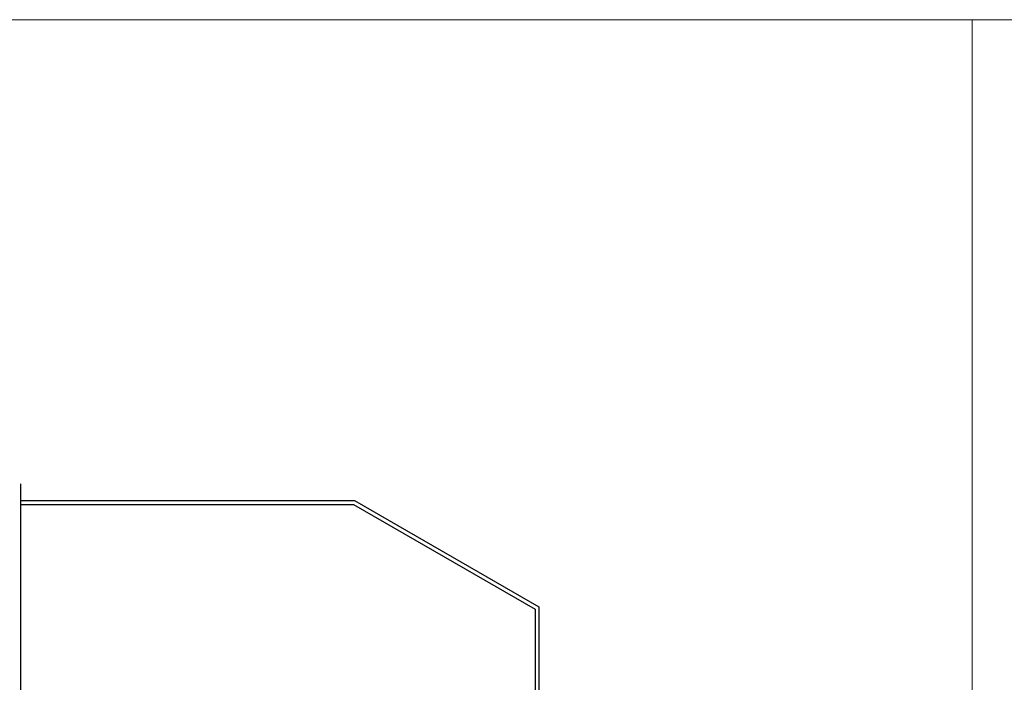
# Model space of a CAD drawing. Units: millimetres. Extents: x -473476 to -151539, y -132182 to -30428.
# Drawn here: x -188274 to -181695, y -59015 to -54586 of the extents above; entities that cross this region are included whole.
import ezdxf

# ---------------------------------------------------------------- set-up
doc = ezdxf.new("R2010")
doc.units = ezdxf.units.MM
doc.layers.add('GIY-CEPHE', color=143, linetype='Continuous')
doc.layers.add('INCE', color=2, linetype='Continuous', lineweight=0)

msp = doc.modelspace()

# ---------------------------------------------------------------- linework, layer by layer
at = {"color": 0}
for p, q in [((-188269, -57689.7), (-188269, -57859.3)), ((-188269, -57801), (-186037.8, -57801)), ((-188269, -57826), (-186044.5, -57826)), ((-186044.5, -57826), (-184830.1, -58525.6)), ((-186037.8, -57801), (-184805.1, -58511.2)), ((-184830.1, -58525.6), (-184830.1, -60625.8)), ((-184805.1, -58511.2), (-184805.1, -60600.8))]:
    msp.add_line(p, q, dxfattribs=at)
at = {"layer": 'GIY-CEPHE', "color": 0}
for p, q in [((-188269, -57859.3), (-188269, -58104.3)), ((-188269, -58104.3), (-188269, -58314.3)), ((-188269, -58314.3), (-188269, -58559.3)), ((-188269, -58559.3), (-188269, -58804.3)), ((-188269, -58804.3), (-188269, -59014.3)), ((-188269, -59014.3), (-188269, -59259.3))]:
    msp.add_line(p, q, dxfattribs=at)
at = {"layer": 'INCE'}
for p, q in [((-241012.2, -54586.1), (-171449.6, -54586.1)), ((-181908.9, -54586.1), (-181908.9, -66096.9))]:
    msp.add_line(p, q, dxfattribs=at)

doc.saveas('drawing.dxf')
